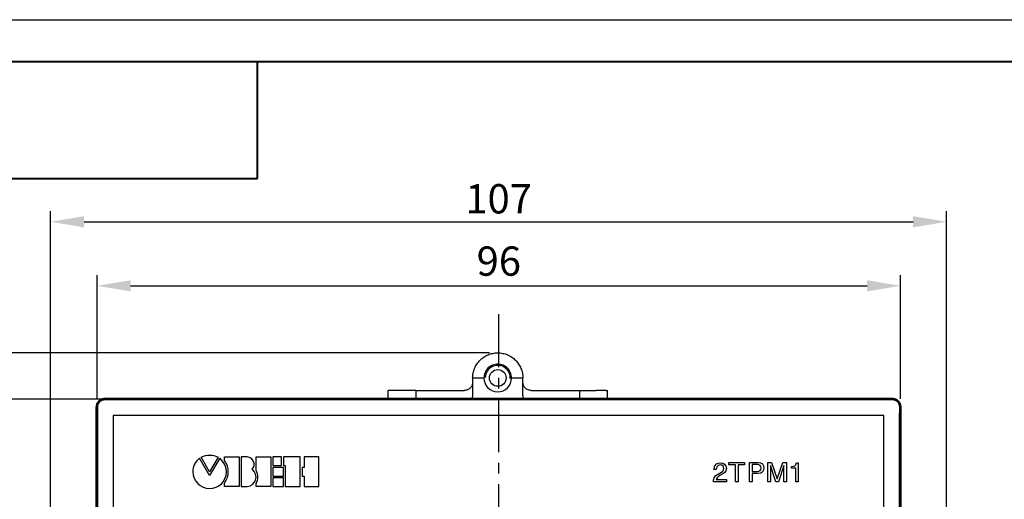
# Model space of a CAD drawing. Units: millimetres. Extents: x 2171 to 2812, y 1129 to 1426.
# Drawn here: x 2232 to 2350, y 1368 to 1426 of the extents above; entities that cross this region are included whole.
import ezdxf
from ezdxf.lldxf.tags import DXFTag

# ---------------------------------------------------------------- set-up
doc = ezdxf.new("R2010")
doc.units = ezdxf.units.MM
doc.linetypes.add('CENTER', pattern=[10.16, 6.35, -1.27, 1.27, -1.27])
for name, color, linetype, lineweight in [('main', 5, 'Continuous', 50), ('text', 7, 'Continuous', 25), ('ОСЕВЫЕ', 1, 'CENTER', 25), ('РАЗМЕРЫ', 7, 'Continuous', 25), ('ФОРМАТ', 7, 'Continuous', 25)]:
    doc.layers.add(name, color=color, linetype=linetype, lineweight=lineweight)
doc.styles.add('GOST', font='Gost.shx', dxfattribs={"width": 0.8, "oblique": 15, "height": 3.5})
tags = doc.linetypes.add('New Line1', pattern=[0.8, 0.5, -0.3]).pattern_tags.tags
tags[6:7] = [DXFTag(74, 4), DXFTag(75, 0), DXFTag(340, '0'), DXFTag(46, 1.0), DXFTag(50, 0.0), DXFTag(44, 0.0), DXFTag(45, 0.0)]
tags[4:5] = [DXFTag(74, 4), DXFTag(75, 0), DXFTag(340, '0'), DXFTag(46, 1.0), DXFTag(50, 0.0), DXFTag(44, 0.0), DXFTag(45, 0.0)]
doc.dimstyles.get("Standard").update_dxf_attribs({"dimtxt": 3.5, "dimasz": 4, "dimexe": 1.25, "dimexo": 1, "dimgap": 1, "dimtad": 1, "dimdec": 1, "dimtxsty": 'GOST', "dimcen": 0, "dimclrd": 256, "dimclre": 256, "dimclrt": 7, "dimadec": 0, "dimazin": 2, "dimtfac": 1, "dimtdec": 1, "dimtmove": 2, "dimatfit": 1, "dimfxl": 0, "dimtolj": 1, "dimtzin": 0, "dimlwd": -1, "dimlwe": -1, "dimarcsym": 0})

# ---------------------------------------------------------------- blocks, each defined once
blk = doc.blocks.new('*D262')
at = {"layer": 'Defpoints', "color": 0}
for p in [(2343.1, 1401.57), (2343.1, 1332.3), (2236.1, 1331.5)]:
    blk.add_point(p, dxfattribs=at)
at = {"layer": 'РАЗМЕРЫ'}
for p, q in [((2236.1, 1332.5), (2236.1, 1402.82)), ((2343.1, 1333.3), (2343.1, 1402.82)), ((2240.1, 1401.57), (2339.1, 1401.57))]:
    blk.add_line(p, q, dxfattribs=at)
for points in [[(2240.1, 1402.24), (2240.1, 1400.9), (2236.1, 1401.57)], [(2339.1, 1400.9), (2339.1, 1402.24), (2343.1, 1401.57)]]:
    blk.add_solid(points, dxfattribs=at)
at = {"layer": 'РАЗМЕРЫ', "color": 7, "linetype": 'New Line1', "insert": (2289.6, 1404.32), "char_height": 3.5, "attachment_point": 5, "style": 'GOST'}
blk.add_mtext('\\A1;107', dxfattribs=at)
blk = doc.blocks.new('*D263')
at = {"layer": 'Defpoints', "color": 0}
for p in [(2337.6, 1393.92), (2241.65, 1379.4), (2337.6, 1379.4)]:
    blk.add_point(p, dxfattribs=at)
at = {"layer": 'РАЗМЕРЫ'}
for p, q in [((2241.65, 1380.4), (2241.65, 1395.17)), ((2337.6, 1380.4), (2337.6, 1395.17)), ((2245.65, 1393.92), (2333.6, 1393.92))]:
    blk.add_line(p, q, dxfattribs=at)
for points in [[(2245.65, 1394.58), (2245.65, 1393.25), (2241.65, 1393.92)], [(2333.6, 1393.25), (2333.6, 1394.58), (2337.6, 1393.92)]]:
    blk.add_solid(points, dxfattribs=at)
at = {"layer": 'РАЗМЕРЫ', "color": 7, "linetype": 'New Line1', "insert": (2289.62, 1396.87), "char_height": 3.5, "attachment_point": 5, "style": 'GOST'}
blk.add_mtext('\\A1;96', dxfattribs=at)
blk = doc.blocks.new('*D264')
at = {"layer": 'Defpoints', "color": 0}
for p in [(2230.09, 1380.37), (2243.6, 1380.37), (2243.6, 1284.37)]:
    blk.add_point(p, dxfattribs=at)
at = {"layer": 'РАЗМЕРЫ'}
for p, q in [((2242.6, 1380.37), (2228.84, 1380.37)), ((2230.09, 1288.37), (2230.09, 1376.37)), ((2242.6, 1284.37), (2228.84, 1284.37))]:
    blk.add_line(p, q, dxfattribs=at)
for points in [[(2230.76, 1376.37), (2229.42, 1376.37), (2230.09, 1380.37)], [(2229.42, 1288.37), (2230.76, 1288.37), (2230.09, 1284.37)]]:
    blk.add_solid(points, dxfattribs=at)
at = {"layer": 'РАЗМЕРЫ', "color": 7, "linetype": 'New Line1', "insert": (2227.14, 1332.37), "char_height": 3.5, "attachment_point": 5, "rotation": 90, "style": 'GOST'}
blk.add_mtext('\\A1;96', dxfattribs=at)
blk = doc.blocks.new('*D265')
at = {"layer": 'Defpoints', "color": 0}
for p in [(2289.5, 1385.9), (2223.09, 1278.9), (2289.6, 1278.9)]:
    blk.add_point(p, dxfattribs=at)
at = {"layer": 'РАЗМЕРЫ'}
for p, q in [((2288.5, 1385.9), (2221.84, 1385.9)), ((2223.09, 1381.9), (2223.09, 1282.9)), ((2288.6, 1278.9), (2221.84, 1278.9))]:
    blk.add_line(p, q, dxfattribs=at)
for points in [[(2223.76, 1381.9), (2222.42, 1381.9), (2223.09, 1385.9)], [(2222.42, 1282.9), (2223.76, 1282.9), (2223.09, 1278.9)]]:
    blk.add_solid(points, dxfattribs=at)
at = {"layer": 'РАЗМЕРЫ', "color": 7, "linetype": 'New Line1', "insert": (2220.34, 1332.4), "char_height": 3.5, "attachment_point": 5, "rotation": 90, "style": 'GOST'}
blk.add_mtext('\\A1;107', dxfattribs=at)

msp = doc.modelspace()

# ---------------------------------------------------------------- linework, layer by layer
at = {"layer": 'main', "linetype": 'New Line1', "lineweight": 25, "ltscale": 5}
for p, q in [((2286.495, 1382.901), (2286.495, 1380.901)), ((2286.495, 1382.901), (2287.845, 1382.901)), ((2291.145, 1382.901), (2292.495, 1382.901)), ((2292.495, 1380.901), (2292.495, 1382.901)), ((2276.375, 1381.402), (2276.375, 1380.401)), ((2276.539, 1381.401), (2276.409, 1381.401)), ((2278.954, 1381.401), (2277.764, 1381.401)), ((2279.695, 1381.401), (2279.695, 1380.401)), ((2280.695, 1381.401), (2285.495, 1381.401)), ((2293.495, 1381.401), (2298.295, 1381.401)), ((2299.295, 1380.401), (2299.295, 1381.401)), ((2299.295, 1381.401), (2301.227, 1381.401)), ((2302.452, 1381.401), (2302.581, 1381.401)), ((2302.616, 1380.401), (2302.616, 1381.402))]:
    msp.add_line(p, q, dxfattribs=at)
at = {"layer": 'main'}
for p, q in [((2241.595, 1285.401), (2241.595, 1379.401)), ((2242.595, 1380.401), (2336.595, 1380.401)), ((2336.595, 1380.365), (2242.595, 1380.365)), ((2337.595, 1379.401), (2337.595, 1285.401)), ((2241.663, 1378.401), (2241.663, 1286.401)), ((2337.528, 1286.401), (2337.528, 1378.401))]:
    msp.add_line(p, q, dxfattribs=at)
at = {"layer": 'main', "linetype": 'New Line1', "lineweight": 25, "ltscale": 5}
msp.add_circle((2289.495, 1382.901), 1, dxfattribs=at)
for radius, start, end in [(1.5, 357.44915, 178.17327), (1.65, 180, 0)]:
    msp.add_arc((2289.495, 1382.901), radius, start, end, dxfattribs=at)
for points, knots in [([(2286.495, 1382.901), (2286.507, 1383.098), (2286.529, 1383.49), (2286.707, 1384.057), (2286.985, 1384.579), (2287.361, 1385.036), (2287.818, 1385.412), (2288.34, 1385.691), (2288.906, 1385.863), (2289.495, 1385.921), (2290.085, 1385.863), (2290.651, 1385.691), (2291.173, 1385.412), (2291.63, 1385.036), (2292.006, 1384.579), (2292.284, 1384.057), (2292.462, 1383.49), (2292.484, 1383.098), (2292.495, 1382.901)], [0, 0, 0, 0, 0.0625002, 0.1250002, 0.1875, 0.2500002, 0.3125, 0.375, 0.4375, 0.5000002, 0.5625, 0.625, 0.6875, 0.7499998, 0.8125, 0.8749998, 0.9374998, 1, 1, 1, 1]), ([(2291.145, 1382.901), (2291.121, 1383.117), (2291.071, 1383.549), (2290.689, 1384.098), (2290.144, 1384.465), (2289.495, 1384.594), (2288.847, 1384.465), (2288.301, 1384.098), (2287.92, 1383.549), (2287.87, 1383.117), (2287.845, 1382.901)], [0, 0, 0, 0, 0.1250003, 0.2499997, 0.3750002, 0.4999996, 0.6249998, 0.7500003, 0.8749997, 1, 1, 1, 1]), ([(2286.495, 1382.401), (2286.48, 1382.27), (2286.45, 1382.008), (2286.219, 1381.678), (2285.889, 1381.446), (2285.627, 1381.416), (2285.495, 1381.401)], [0, 0, 0, 0, 0.2500005, 0.4999999, 0.7500014, 1, 1, 1, 1]), ([(2293.495, 1381.401), (2293.364, 1381.416), (2293.102, 1381.446), (2292.772, 1381.678), (2292.541, 1382.008), (2292.51, 1382.27), (2292.495, 1382.401)], [0, 0, 0, 0, 0.2499986, 0.5000001, 0.7499995, 1, 1, 1, 1]), ([(2277.764, 1381.401), (2277.633, 1381.401), (2277.372, 1381.401), (2276.993, 1381.401), (2276.684, 1381.401), (2276.587, 1381.401), (2276.539, 1381.401)], [0, 0, 0, 0, 0.2500007, 0.5000006, 0.7500003, 1, 1, 1, 1]), ([(2279.695, 1381.401), (2279.685, 1381.401), (2279.664, 1381.401), (2279.501, 1381.401), (2279.263, 1381.401), (2279.057, 1381.401), (2278.954, 1381.401)], [0, 0, 0, 0, 0.25000027, 0.49999978, 0.75000114, 1, 1, 1, 1]), ([(2279.695, 1381.401), (2279.71, 1381.401), (2279.741, 1381.401), (2279.972, 1381.401), (2280.302, 1381.401), (2280.564, 1381.401), (2280.695, 1381.401)], [0, 0, 0, 0, 0.24999938, 0.49999973, 0.7499999, 1, 1, 1, 1]), ([(2286.495, 1380.901), (2286.487, 1380.767), (2286.476, 1380.583), (2286.369, 1380.439), (2286.341, 1380.401)], [0, 0, 0, 0, 0.7344193, 1, 1, 1, 1]), ([(2292.65, 1380.401), (2292.622, 1380.439), (2292.515, 1380.583), (2292.504, 1380.767), (2292.495, 1380.901)], [0, 0, 0, 0, 0.2655807, 1, 1, 1, 1]), ([(2298.295, 1381.401), (2298.427, 1381.401), (2298.689, 1381.401), (2299.019, 1381.401), (2299.25, 1381.401), (2299.28, 1381.401), (2299.295, 1381.401)], [0, 0, 0, 0, 0.24999834, 0.4999991, 0.75000003, 1, 1, 1, 1]), ([(2302.452, 1381.401), (2302.404, 1381.401), (2302.307, 1381.401), (2301.998, 1381.401), (2301.619, 1381.401), (2301.358, 1381.401), (2301.227, 1381.401)], [0, 0, 0, 0, 0.24999933, 0.50000012, 0.74999795, 1, 1, 1, 1])]:
    msp.add_open_spline(points, degree=3, knots=knots, dxfattribs=at)
at = {"layer": 'main'}
for points, knots in [([(2241.595, 1379.401), (2241.61, 1379.532), (2241.641, 1379.794), (2241.872, 1380.125), (2242.202, 1380.356), (2242.464, 1380.386), (2242.595, 1380.401)], [0, 0, 0, 0, 0.2500005, 0.4999991, 0.7499998, 1, 1, 1, 1]), ([(2242.595, 1380.365), (2242.516, 1380.359), (2242.356, 1380.348), (2242.126, 1380.254), (2241.935, 1380.114), (2241.79, 1379.939), (2241.701, 1379.762), (2241.647, 1379.563), (2241.647, 1379.466), (2241.647, 1379.401)], [0, 0, 0, 0, 0.1248437, 0.2498664, 0.3843094, 0.4996207, 0.6241864, 0.7491518, 1, 1, 1, 1]), ([(2241.647, 1379.401), (2241.651, 1379.292), (2241.657, 1379.129), (2241.661, 1378.797), (2241.663, 1378.577), (2241.663, 1378.459), (2241.663, 1378.401)], [0, 0, 0, 0, 0.4968906, 0.748361, 0.8777687, 1, 1, 1, 1]), ([(2336.595, 1380.401), (2336.727, 1380.386), (2336.989, 1380.356), (2337.319, 1380.125), (2337.55, 1379.794), (2337.58, 1379.532), (2337.595, 1379.401)], [0, 0, 0, 0, 0.2500004, 0.5000033, 0.7499996, 1, 1, 1, 1]), ([(2337.544, 1379.401), (2337.544, 1379.465), (2337.544, 1379.561), (2337.491, 1379.759), (2337.403, 1379.936), (2337.259, 1380.112), (2337.067, 1380.253), (2336.836, 1380.348), (2336.676, 1380.359), (2336.595, 1380.365)], [0, 0, 0, 0, 0.247842, 0.3744941, 0.4982383, 0.6136177, 0.7489407, 0.8743324, 1, 1, 1, 1]), ([(2337.528, 1378.401), (2337.528, 1378.458), (2337.528, 1378.576), (2337.53, 1378.795), (2337.534, 1379.128), (2337.54, 1379.292), (2337.544, 1379.401)], [0, 0, 0, 0, 0.1217107, 0.2507143, 0.5010556, 1, 1, 1, 1])]:
    msp.add_open_spline(points, degree=3, knots=knots, dxfattribs=at)
at = {"layer": 'text'}
for p, q in [((2335.613, 1378.419), (2243.578, 1378.419)), ((2243.578, 1378.401), (2243.578, 1378.419)), ((2243.583, 1378.413), (2243.578, 1378.419)), ((2243.578, 1378.401), (2243.578, 1286.401)), ((2243.583, 1378.413), (2243.583, 1286.389)), ((2335.608, 1378.413), (2335.613, 1378.419)), ((2335.613, 1378.401), (2335.613, 1378.419)), ((2335.613, 1286.401), (2335.613, 1378.401))]:
    msp.add_line(p, q, dxfattribs=at)
for points, knots in [([(2255.086, 1371.688), (2255.086, 1371.688), (2256.091, 1373.422), (2256.091, 1373.422), (2256.091, 1373.422), (2255.42, 1373.775), (2254.753, 1373.775), (2254.084, 1373.422), (2254.084, 1373.422), (2254.084, 1373.422), (2255.086, 1371.688), (2255.086, 1371.688)], [0, 0, 0, 0, 0.25, 0.25, 0.25, 0.25, 0.5, 0.5, 0.5, 0.5, 1, 1, 1, 1]), ([(2256.858, 1370.322), (2256.858, 1370.322), (2256.858, 1369.923), (2256.858, 1369.923), (2256.858, 1369.923), (2256.858, 1369.923), (2258.628, 1369.923), (2258.628, 1369.923), (2258.628, 1369.923), (2258.628, 1369.923), (2258.628, 1373.46), (2258.628, 1373.46), (2258.628, 1373.46), (2258.628, 1373.46), (2256.858, 1373.46), (2256.858, 1373.46), (2256.858, 1373.46), (2256.858, 1373.46), (2256.858, 1373.05), (2256.858, 1373.05), (2256.858, 1373.05), (2257.473, 1372.153), (2257.473, 1371.242), (2256.858, 1370.322)], [0, 0, 0, 0, 0.1428571, 0.1428571, 0.1428571, 0.1428571, 0.2857143, 0.2857143, 0.2857143, 0.2857143, 0.4285714, 0.4285714, 0.4285714, 0.4285714, 0.5714286, 0.5714286, 0.5714286, 0.5714286, 0.7142857, 0.7142857, 0.7142857, 0.7142857, 1, 1, 1, 1]), ([(2259.549, 1369.922), (2259.549, 1369.922), (2258.863, 1369.922), (2258.863, 1369.922), (2258.863, 1369.922), (2258.863, 1369.922), (2258.863, 1373.459), (2258.863, 1373.459), (2258.863, 1373.459), (2258.863, 1373.459), (2259.549, 1373.459), (2259.549, 1373.459), (2259.549, 1373.459), (2260.283, 1373.436), (2260.689, 1372.533), (2260.16, 1371.983), (2260.16, 1371.983), (2261.016, 1371.338), (2260.63, 1369.98), (2259.549, 1369.922)], [0, 0, 0, 0, 0.1666667, 0.1666667, 0.1666667, 0.1666667, 0.3333333, 0.3333333, 0.3333333, 0.3333333, 0.5, 0.5, 0.5, 0.5, 0.6666667, 0.6666667, 0.6666667, 0.6666667, 1, 1, 1, 1]), ([(2260.629, 1370.3), (2260.629, 1370.3), (2260.629, 1369.922), (2260.629, 1369.922), (2260.629, 1369.922), (2260.629, 1369.922), (2262.397, 1369.922), (2262.397, 1369.922), (2262.397, 1369.922), (2262.397, 1369.922), (2262.397, 1373.459), (2262.397, 1373.459), (2262.397, 1373.459), (2262.397, 1373.459), (2260.629, 1373.459), (2260.629, 1373.459), (2260.629, 1373.459), (2260.629, 1373.459), (2260.629, 1371.82), (2260.629, 1371.82), (2260.629, 1371.82), (2260.939, 1371.325), (2260.936, 1370.818), (2260.629, 1370.3)], [0, 0, 0, 0, 0.1428571, 0.1428571, 0.1428571, 0.1428571, 0.2857143, 0.2857143, 0.2857143, 0.2857143, 0.4285714, 0.4285714, 0.4285714, 0.4285714, 0.5714286, 0.5714286, 0.5714286, 0.5714286, 0.7142857, 0.7142857, 0.7142857, 0.7142857, 1, 1, 1, 1]), ([(2262.635, 1373.458), (2262.635, 1373.458), (2263.653, 1373.458), (2263.653, 1373.458), (2263.653, 1373.458), (2263.653, 1373.458), (2263.653, 1372.433), (2263.653, 1372.433), (2263.653, 1372.433), (2263.653, 1372.433), (2262.635, 1372.433), (2262.635, 1372.433), (2262.635, 1372.433), (2262.635, 1372.433), (2262.635, 1373.458), (2262.635, 1373.458)], [0, 0, 0, 0, 0.2, 0.2, 0.2, 0.2, 0.4, 0.4, 0.4, 0.4, 0.6, 0.6, 0.6, 0.6, 1, 1, 1, 1]), ([(2263.888, 1373.458), (2263.888, 1373.458), (2265.893, 1373.458), (2265.893, 1373.458), (2265.893, 1373.458), (2265.893, 1373.458), (2265.893, 1369.921), (2265.893, 1369.921), (2265.893, 1369.921), (2265.893, 1369.921), (2264.124, 1369.921), (2264.124, 1369.921), (2264.124, 1369.921), (2264.124, 1369.921), (2264.124, 1372.433), (2264.124, 1372.433), (2264.124, 1372.433), (2264.124, 1372.433), (2263.888, 1372.433), (2263.888, 1372.433), (2263.888, 1372.433), (2263.888, 1372.433), (2263.888, 1373.458), (2263.888, 1373.458)], [0, 0, 0, 0, 0.1428571, 0.1428571, 0.1428571, 0.1428571, 0.2857143, 0.2857143, 0.2857143, 0.2857143, 0.4285714, 0.4285714, 0.4285714, 0.4285714, 0.5714286, 0.5714286, 0.5714286, 0.5714286, 0.7142857, 0.7142857, 0.7142857, 0.7142857, 1, 1, 1, 1]), ([(2266.13, 1372.196), (2266.13, 1372.196), (2266.367, 1372.196), (2266.367, 1372.196), (2266.367, 1372.196), (2266.367, 1372.196), (2266.367, 1373.457), (2266.367, 1373.457), (2266.367, 1373.457), (2266.367, 1373.457), (2268.135, 1373.457), (2268.135, 1373.457), (2268.135, 1373.457), (2268.135, 1373.457), (2268.135, 1369.92), (2268.135, 1369.92), (2268.135, 1369.92), (2268.135, 1369.92), (2266.367, 1369.92), (2266.367, 1369.92), (2266.367, 1369.92), (2266.367, 1369.92), (2266.367, 1371.182), (2266.367, 1371.182), (2266.367, 1371.182), (2266.367, 1371.182), (2266.13, 1371.182), (2266.13, 1371.182), (2266.13, 1371.182), (2266.13, 1371.182), (2266.13, 1372.196), (2266.13, 1372.196)], [0, 0, 0, 0, 0.1111111, 0.1111111, 0.1111111, 0.1111111, 0.2222222, 0.2222222, 0.2222222, 0.2222222, 0.3333333, 0.3333333, 0.3333333, 0.3333333, 0.4444444, 0.4444444, 0.4444444, 0.4444444, 0.5555556, 0.5555556, 0.5555556, 0.5555556, 0.6666667, 0.6666667, 0.6666667, 0.6666667, 0.7777778, 0.7777778, 0.7777778, 0.7777778, 1, 1, 1, 1]), ([(2255.086, 1369.687), (2253.98, 1369.687), (2253.078, 1370.589), (2253.078, 1371.696), (2253.078, 1371.696), (2253.078, 1372.348), (2253.398, 1372.93), (2253.879, 1373.296), (2253.879, 1373.296), (2253.879, 1373.296), (2255.083, 1371.227), (2255.083, 1371.227), (2255.083, 1371.227), (2255.083, 1371.227), (2256.29, 1373.299), (2256.29, 1373.299), (2256.29, 1373.299), (2256.308, 1373.33), (2257.125, 1372.613), (2257.095, 1371.696), (2257.095, 1371.696), (2257.054, 1370.467), (2256.191, 1369.687), (2255.086, 1369.687)], [0, 0, 0, 0, 0.1428571, 0.1428571, 0.1428571, 0.1428571, 0.2857143, 0.2857143, 0.2857143, 0.2857143, 0.4285714, 0.4285714, 0.4285714, 0.4285714, 0.5714286, 0.5714286, 0.5714286, 0.5714286, 0.7142857, 0.7142857, 0.7142857, 0.7142857, 1, 1, 1, 1]), ([(2262.635, 1372.196), (2262.635, 1372.196), (2263.889, 1372.196), (2263.889, 1372.196), (2263.889, 1372.196), (2263.889, 1372.196), (2263.889, 1371.182), (2263.889, 1371.182), (2263.889, 1371.182), (2263.889, 1371.182), (2262.635, 1371.182), (2262.635, 1371.182), (2262.635, 1371.182), (2262.635, 1371.182), (2262.635, 1372.196), (2262.635, 1372.196)], [0, 0, 0, 0, 0.2, 0.2, 0.2, 0.2, 0.4, 0.4, 0.4, 0.4, 0.6, 0.6, 0.6, 0.6, 1, 1, 1, 1]), ([(2315.594, 1371.947), (2315.604, 1372.103), (2315.623, 1372.503), (2316.048, 1372.503), (2316.048, 1372.503), (2316.379, 1372.503), (2316.493, 1372.274), (2316.493, 1372.093), (2316.493, 1372.093), (2316.493, 1371.801), (2316.306, 1371.681), (2316.014, 1371.531), (2316.014, 1371.531), (2315.41, 1371.22), (2315.283, 1370.973), (2315.255, 1370.499), (2315.255, 1370.499), (2315.255, 1370.499), (2316.795, 1370.499), (2316.795, 1370.499), (2316.795, 1370.499), (2316.795, 1370.499), (2316.795, 1370.766), (2316.795, 1370.766), (2316.795, 1370.766), (2316.795, 1370.766), (2315.572, 1370.766), (2315.572, 1370.766), (2315.572, 1370.766), (2315.585, 1370.855), (2315.696, 1371.058), (2316.001, 1371.223), (2316.001, 1371.223), (2316.553, 1371.522), (2316.795, 1371.677), (2316.795, 1372.081), (2316.795, 1372.081), (2316.795, 1372.503), (2316.48, 1372.757), (2316.09, 1372.757), (2316.09, 1372.757), (2315.845, 1372.757), (2315.312, 1372.681), (2315.312, 1371.947), (2315.312, 1371.947), (2315.312, 1371.947), (2315.594, 1371.947), (2315.594, 1371.947)], [0, 0, 0, 0, 0.0769231, 0.0769231, 0.0769231, 0.0769231, 0.1538462, 0.1538462, 0.1538462, 0.1538462, 0.2307692, 0.2307692, 0.2307692, 0.2307692, 0.3076923, 0.3076923, 0.3076923, 0.3076923, 0.3846154, 0.3846154, 0.3846154, 0.3846154, 0.4615385, 0.4615385, 0.4615385, 0.4615385, 0.5384615, 0.5384615, 0.5384615, 0.5384615, 0.6153846, 0.6153846, 0.6153846, 0.6153846, 0.6923077, 0.6923077, 0.6923077, 0.6923077, 0.7692308, 0.7692308, 0.7692308, 0.7692308, 0.8461538, 0.8461538, 0.8461538, 0.8461538, 1, 1, 1, 1]), ([(2318.197, 1372.528), (2318.197, 1372.528), (2318.978, 1372.528), (2318.978, 1372.528), (2318.978, 1372.528), (2318.978, 1372.528), (2318.978, 1372.805), (2318.978, 1372.805), (2318.978, 1372.805), (2318.978, 1372.805), (2317.105, 1372.805), (2317.105, 1372.805), (2317.105, 1372.805), (2317.105, 1372.805), (2317.105, 1372.528), (2317.105, 1372.528), (2317.105, 1372.528), (2317.105, 1372.528), (2317.886, 1372.528), (2317.886, 1372.528), (2317.886, 1372.528), (2317.886, 1372.528), (2317.886, 1370.499), (2317.886, 1370.499), (2317.886, 1370.499), (2317.886, 1370.499), (2318.197, 1370.499), (2318.197, 1370.499), (2318.197, 1370.499), (2318.197, 1370.499), (2318.197, 1372.528), (2318.197, 1372.528)], [0, 0, 0, 0, 0.1111111, 0.1111111, 0.1111111, 0.1111111, 0.2222222, 0.2222222, 0.2222222, 0.2222222, 0.3333333, 0.3333333, 0.3333333, 0.3333333, 0.4444444, 0.4444444, 0.4444444, 0.4444444, 0.5555556, 0.5555556, 0.5555556, 0.5555556, 0.6666667, 0.6666667, 0.6666667, 0.6666667, 0.7777778, 0.7777778, 0.7777778, 0.7777778, 1, 1, 1, 1]), ([(2319.862, 1371.471), (2319.862, 1371.471), (2320.589, 1371.471), (2320.589, 1371.471), (2320.589, 1371.471), (2321.088, 1371.471), (2321.272, 1371.836), (2321.272, 1372.157), (2321.272, 1372.157), (2321.272, 1372.528), (2321.015, 1372.805), (2320.589, 1372.805), (2320.589, 1372.805), (2320.589, 1372.805), (2319.551, 1372.805), (2319.551, 1372.805), (2319.551, 1372.805), (2319.551, 1372.805), (2319.551, 1370.499), (2319.551, 1370.499), (2319.551, 1370.499), (2319.551, 1370.499), (2319.862, 1370.499), (2319.862, 1370.499), (2319.862, 1370.499), (2319.862, 1370.499), (2319.862, 1371.471), (2319.862, 1371.471)], [0, 0, 0, 0, 0.125, 0.125, 0.125, 0.125, 0.25, 0.25, 0.25, 0.25, 0.375, 0.375, 0.375, 0.375, 0.5, 0.5, 0.5, 0.5, 0.625, 0.625, 0.625, 0.625, 0.75, 0.75, 0.75, 0.75, 1, 1, 1, 1]), ([(2319.862, 1372.538), (2319.862, 1372.538), (2320.494, 1372.538), (2320.494, 1372.538), (2320.494, 1372.538), (2320.751, 1372.538), (2320.951, 1372.443), (2320.951, 1372.154), (2320.951, 1372.154), (2320.951, 1371.842), (2320.761, 1371.738), (2320.481, 1371.738), (2320.481, 1371.738), (2320.481, 1371.738), (2319.862, 1371.738), (2319.862, 1371.738), (2319.862, 1371.738), (2319.862, 1371.738), (2319.862, 1372.538), (2319.862, 1372.538)], [0, 0, 0, 0, 0.1666667, 0.1666667, 0.1666667, 0.1666667, 0.3333333, 0.3333333, 0.3333333, 0.3333333, 0.5, 0.5, 0.5, 0.5, 0.6666667, 0.6666667, 0.6666667, 0.6666667, 1, 1, 1, 1]), ([(2321.757, 1372.805), (2321.757, 1372.805), (2321.757, 1370.499), (2321.757, 1370.499), (2321.757, 1370.499), (2321.757, 1370.499), (2322.058, 1370.499), (2322.058, 1370.499), (2322.058, 1370.499), (2322.058, 1370.499), (2322.058, 1371.862), (2322.058, 1371.862), (2322.058, 1371.862), (2322.058, 1371.928), (2322.049, 1372.227), (2322.049, 1372.436), (2322.049, 1372.436), (2322.049, 1372.436), (2322.058, 1372.436), (2322.058, 1372.436), (2322.058, 1372.436), (2322.058, 1372.436), (2322.706, 1370.499), (2322.706, 1370.499), (2322.706, 1370.499), (2322.706, 1370.499), (2323.014, 1370.499), (2323.014, 1370.499), (2323.014, 1370.499), (2323.014, 1370.499), (2323.665, 1372.436), (2323.665, 1372.436), (2323.665, 1372.436), (2323.665, 1372.436), (2323.668, 1372.436), (2323.668, 1372.436), (2323.668, 1372.436), (2323.668, 1372.223), (2323.658, 1371.928), (2323.658, 1371.862), (2323.658, 1371.862), (2323.658, 1371.862), (2323.658, 1370.499), (2323.658, 1370.499), (2323.658, 1370.499), (2323.658, 1370.499), (2323.96, 1370.499), (2323.96, 1370.499), (2323.96, 1370.499), (2323.96, 1370.499), (2323.96, 1372.805), (2323.96, 1372.805), (2323.96, 1372.805), (2323.96, 1372.805), (2323.519, 1372.805), (2323.519, 1372.805), (2323.519, 1372.805), (2323.519, 1372.805), (2322.862, 1370.855), (2322.862, 1370.855), (2322.862, 1370.855), (2322.862, 1370.855), (2322.855, 1370.855), (2322.855, 1370.855), (2322.855, 1370.855), (2322.855, 1370.855), (2322.201, 1372.805), (2322.201, 1372.805), (2322.201, 1372.805), (2322.201, 1372.805), (2321.757, 1372.805), (2321.757, 1372.805)], [0, 0, 0, 0, 0.0526316, 0.0526316, 0.0526316, 0.0526316, 0.1052632, 0.1052632, 0.1052632, 0.1052632, 0.1578947, 0.1578947, 0.1578947, 0.1578947, 0.2105263, 0.2105263, 0.2105263, 0.2105263, 0.2631579, 0.2631579, 0.2631579, 0.2631579, 0.3157895, 0.3157895, 0.3157895, 0.3157895, 0.3684211, 0.3684211, 0.3684211, 0.3684211, 0.4210526, 0.4210526, 0.4210526, 0.4210526, 0.4736842, 0.4736842, 0.4736842, 0.4736842, 0.5263158, 0.5263158, 0.5263158, 0.5263158, 0.5789474, 0.5789474, 0.5789474, 0.5789474, 0.6315789, 0.6315789, 0.6315789, 0.6315789, 0.6842105, 0.6842105, 0.6842105, 0.6842105, 0.7368421, 0.7368421, 0.7368421, 0.7368421, 0.7894737, 0.7894737, 0.7894737, 0.7894737, 0.8421053, 0.8421053, 0.8421053, 0.8421053, 0.8947368, 0.8947368, 0.8947368, 0.8947368, 1, 1, 1, 1]), ([(2325.388, 1372.757), (2325.388, 1372.757), (2325.169, 1372.757), (2325.169, 1372.757), (2325.169, 1372.757), (2325.076, 1372.385), (2324.927, 1372.35), (2324.562, 1372.325), (2324.562, 1372.325), (2324.562, 1372.325), (2324.562, 1372.1), (2324.562, 1372.1), (2324.562, 1372.1), (2324.562, 1372.1), (2325.086, 1372.1), (2325.086, 1372.1), (2325.086, 1372.1), (2325.086, 1372.1), (2325.086, 1370.499), (2325.086, 1370.499), (2325.086, 1370.499), (2325.086, 1370.499), (2325.388, 1370.499), (2325.388, 1370.499), (2325.388, 1370.499), (2325.388, 1370.499), (2325.388, 1372.757), (2325.388, 1372.757)], [0, 0, 0, 0, 0.125, 0.125, 0.125, 0.125, 0.25, 0.25, 0.25, 0.25, 0.375, 0.375, 0.375, 0.375, 0.5, 0.5, 0.5, 0.5, 0.625, 0.625, 0.625, 0.625, 0.75, 0.75, 0.75, 0.75, 1, 1, 1, 1]), ([(2262.635, 1370.947), (2262.635, 1370.947), (2263.889, 1370.947), (2263.889, 1370.947), (2263.889, 1370.947), (2263.889, 1370.947), (2263.889, 1369.922), (2263.889, 1369.922), (2263.889, 1369.922), (2263.889, 1369.922), (2262.635, 1369.922), (2262.635, 1369.922), (2262.635, 1369.922), (2262.635, 1369.922), (2262.635, 1370.947), (2262.635, 1370.947)], [0, 0, 0, 0, 0.2, 0.2, 0.2, 0.2, 0.4, 0.4, 0.4, 0.4, 0.6, 0.6, 0.6, 0.6, 1, 1, 1, 1])]:
    msp.add_open_spline(points, degree=3, knots=knots, dxfattribs=at)
at = {"layer": 'ОСЕВЫЕ'}
msp.add_line((2289.595, 1390.528), (2289.6, 1277.495), dxfattribs=at)
at = {"layer": 'ФОРМАТ', "ltscale": 5}
msp.add_line((2170.806, 1425.729), (2590.806, 1425.729), dxfattribs=at)
at = {"layer": 'ФОРМАТ', "lineweight": 40, "ltscale": 5}
msp.add_line((2178.806, 1420.729), (2585.806, 1420.729), dxfattribs=at)
at = {"layer": 'ФОРМАТ', "lineweight": 40}
for p, q in [((2260.806, 1406.729), (2260.806, 1420.729)), ((2190.806, 1406.729), (2260.806, 1406.729))]:
    msp.add_line(p, q, dxfattribs=at)

# ---------------------------------------------------------------- dimensions: what is measured, and where the dimension line sits
at = {"layer": 'РАЗМЕРЫ'}
dim = msp.add_linear_dim(base=(2343.095, 1401.57), p1=(2236.095, 1331.501), p2=(2343.095, 1332.301), dimstyle='Standard', override={"dimtmove": 0}, dxfattribs=at)
dim.commit()
dim.dimension.update_dxf_attribs({"geometry": '*D262', "text_midpoint": (2289.595, 1404.32)})
dim = msp.add_linear_dim(base=(2337.595, 1393.918), p1=(2241.647, 1379.401), p2=(2337.595, 1379.401), text='96', dimstyle='Standard', override={"dimlfac": 1, "dimtxsty": 'GOST', "dimsah": 1, "dimtmove": 1, "dimtolj": 1}, dxfattribs=at)
dim.commit()
dim.dimension.update_dxf_attribs({"geometry": '*D263', "text_midpoint": (2289.621, 1396.87)})
for base, p1, p2, override, picture, middle in [((2223.09, 1278.903), (2289.495, 1385.901), (2289.6, 1278.903), {"dimlfac": 1, "dimtxsty": 'GOST', "dimsah": 1, "dimtmove": 1, "dimtolj": 1}, '*D265', (2220.34, 1332.402)), ((2230.09, 1380.365), (2243.595, 1284.365), (2243.595, 1380.365), {"dimlfac": 1, "dimtxsty": 'GOST', "dimsah": 1, "dimtmove": 0, "dimtolj": 1}, '*D264', (2227.138, 1332.365))]:
    dim = msp.add_linear_dim(base=base, p1=p1, p2=p2, angle=90, dimstyle='Standard', override=override, dxfattribs=at)
    dim.commit()
    dim.dimension.update_dxf_attribs({"geometry": picture, "text_midpoint": middle})

doc.saveas('drawing.dxf')
